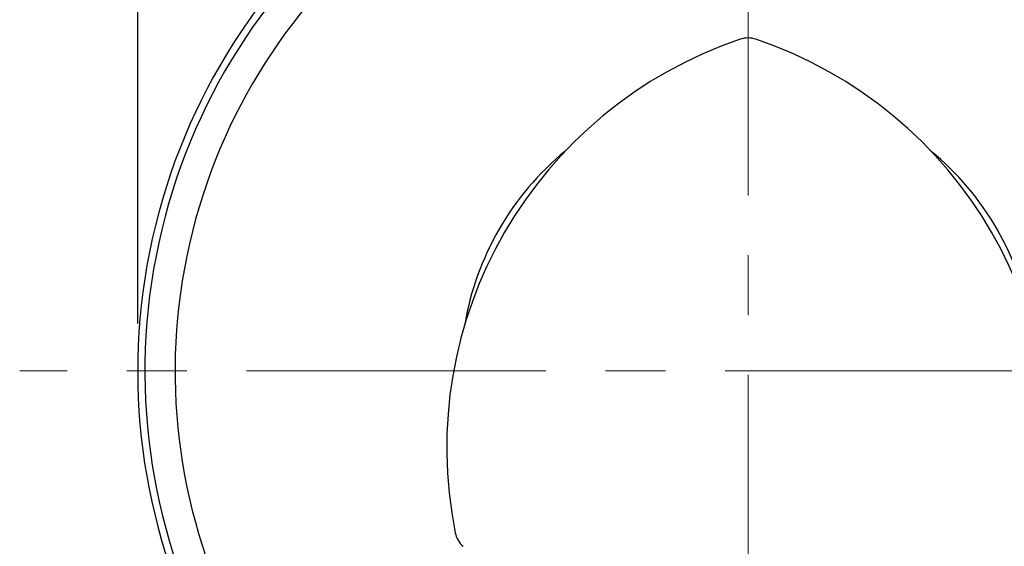
# Model space of a CAD drawing. Units: millimetres. Extents: x 72 to 11145, y -411 to 626.
# Drawn here: x 10929 to 10970, y -206 to -184 of the extents above; entities that cross this region are included whole.
import ezdxf

# ---------------------------------------------------------------- set-up
doc = ezdxf.new("R2010")
doc.units = ezdxf.units.MM
doc.header["$MEASUREMENT"] = 0
doc.linetypes.add('CENTER', pattern=[2, 1.25, -0.25, 0.25, -0.25])
doc.layers.add('Centerline', color=4, linetype='CENTER', lineweight=15)
doc.layers.add('Dimensions', color=7, linetype='Continuous')
doc.styles.get("Standard").update_dxf_attribs({"font": 'helr45w_0.ttf'})
doc.dimstyles.get("Standard").update_dxf_attribs({"dimscale": 2, "dimtxt": 2.5, "dimasz": 0.8, "dimexe": 1, "dimexo": 1, "dimgap": 1, "dimtad": 2, "dimtih": 1, "dimtoh": 1, "dimdec": 0, "dimzin": 0, "dimdsep": 46, "dimtxsty": 'Standard', "dimblk": 'DOT', "dimcen": 2, "dimclrd": 1, "dimclre": 1, "dimclrt": 1, "dimadec": 0, "dimazin": 0, "dimtfac": 1, "dimtdec": 0, "dimtofl": 0, "dimtmove": 0, "dimatfit": 3, "dimfxl": 1, "dimtolj": 1, "dimtzin": 0, "dimarcsym": 0})

# ---------------------------------------------------------------- blocks, each defined once
blk = doc.blocks.new('_Dot')
at = {"color": 0, "linetype": 'ByBlock', "lineweight": -2}
blk.add_line((-0.5, 0), (-1, 0), dxfattribs=at)
at = {"color": 0, "linetype": 'ByBlock', "const_width": 0.5}
blk.add_lwpolyline([(-0.25, 0, 1), (0.25, 0, 1)], format="xyb", close=True, dxfattribs=at)
blk = doc.blocks.new('*D10')
at = {"layer": 'Dimensions', "color": 1, "lineweight": -2, "transparency": 16777216}
for p, q in [((10934.014, -196.877), (10934.014, -160.924)), ((10985.014, -196.877), (10985.014, -160.924)), ((10935.614, -162.924), (10983.414, -162.924))]:
    blk.add_line(p, q, dxfattribs=at)
at = {"layer": 'Dimensions', "color": 1, "lineweight": -2, "transparency": 16777216, "xscale": 1.6, "yscale": 1.6, "zscale": 1.6, "rotation": 180}
blk.add_blockref('_Dot', (10934.014, -162.924), dxfattribs=at)
at = {"layer": 'Dimensions', "color": 1, "lineweight": -2, "transparency": 16777216, "xscale": 1.6, "yscale": 1.6, "zscale": 1.6}
blk.add_blockref('_Dot', (10985.014, -162.924), dxfattribs=at)
at = {"layer": 'Dimensions', "color": 1, "transparency": 16777216, "insert": (10959.514, -158.274), "char_height": 5, "attachment_point": 5}
blk.add_mtext('\\A1;%%C51', dxfattribs=at)

msp = doc.modelspace()

# ---------------------------------------------------------------- linework, layer by layer
for radius, start, end in [(25.5, 291.1059, 246.2611), (25.2, 290.5547, 246.7621), (23.938, 293.758, 244.9322)]:
    msp.add_arc((10959.514, -198.877), radius, start, end)
at = {"color": 7, "linetype": 'Continuous'}
for centre, radius, start, end in [((10964.948, -202.081), 18.022, 108.6398, 191.3602), ((10959.514, -185.972), 1.022, 71.3602, 108.6398), ((10954.08, -202.081), 18.022, 348.6398, 71.3602), ((10959.514, -198.944), 12.011, 129.4826, 170.5174), ((10959.514, -198.944), 12.011, 9.4826, 50.5174), ((10948.28, -205.429), 1.022, 191.3602, 228.6398)]:
    msp.add_arc(centre, radius, start, end, dxfattribs=at)
at = {"layer": 'Centerline', "ltscale": 10}
for p, q in [((10959.514, -231.53), (10959.514, -168.486)), ((10991.063, -198.857), (10929.081, -198.857))]:
    msp.add_line(p, q, dxfattribs=at)

# ---------------------------------------------------------------- dimensions: what is measured, and where the dimension line sits
at = {"layer": 'Dimensions'}
dim = msp.add_linear_dim(base=(10985.014, -162.924), p1=(10934.014, -198.877), p2=(10985.014, -198.877), text='%%C<>', dimstyle='Standard', dxfattribs=at)
dim.commit()
dim.dimension.update_dxf_attribs({"geometry": '*D10', "text_midpoint": (10959.514, -158.274)})

doc.saveas('drawing.dxf')
